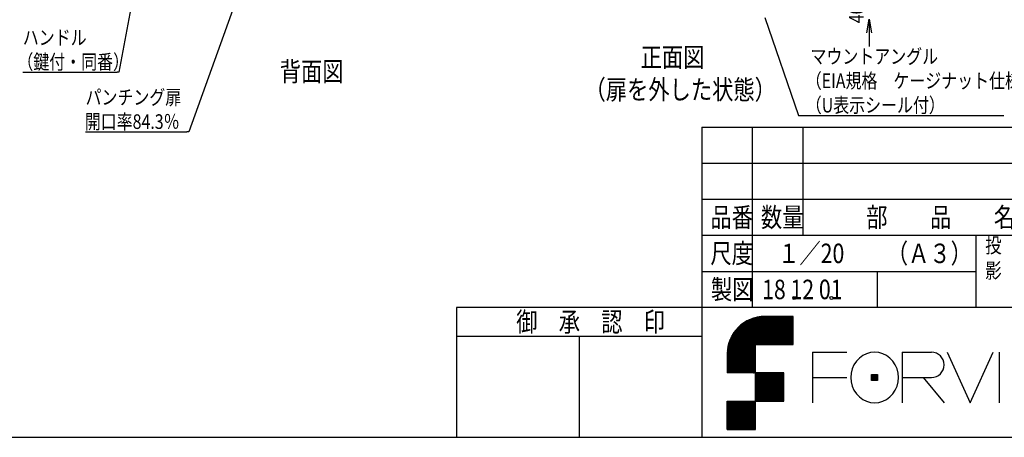
# Model space of a CAD drawing. Extents: x -84828 to -76428, y -65953 to -60013.
# Drawn here: x -80978 to -78249, y -65753 to -64595 of the extents above; entities that cross this region are included whole.
import ezdxf

# ---------------------------------------------------------------- set-up
doc = ezdxf.new("R2010")
doc.units = 0
doc.header["$LTSCALE"] = 0.1
doc.layers.get('0').update_dxf_attribs({"linetype": 'CONTINUOUS'})
doc.styles.get("Standard").update_dxf_attribs({"font": 'romans.shx', "width": 0.8, "height": 2.7, "bigfont": 'BIGFONT.shx'})
doc.styles.add('y-1', font='romans.shx', dxfattribs={"width": 0.8, "height": 2.7, "bigfont": 'BIGFONT.shx'})
doc.styles.add('y-15', font='romans.shx', dxfattribs={"width": 0.8, "height": 40.5, "bigfont": 'BIGFONT.shx'})
doc.styles.add('y-20', font='romans.shx', dxfattribs={"width": 0.8, "height": 54, "bigfont": 'BIGFONT.shx'})

msp = doc.modelspace()

# ---------------------------------------------------------------- linework, layer by layer
at = {"lineweight": -2}
for p, q in [((-80465.2, -63454), (-80702.6, -64740.5)), ((-80356.8, -64482.2), (-80509.3, -64906.1)), ((-78913.2, -64589.5), (-78819.7, -64860.4)), ((-80969.1, -64740.5), (-80708, -64740.5)), ((-80702.6, -64740.5), (-80708, -64740.5)), ((-78819.7, -64860.4), (-78814.3, -64860.4)), ((-78814.3, -64860.4), (-78250.5, -64860.4)), ((-80795.3, -64906.1), (-80514.7, -64906.1)), ((-80509.3, -64906.1), (-80514.7, -64906.1))]:
    msp.add_line(p, q, dxfattribs=at)
for p, q in [((-78630.1, -64631.6), (-78623.8, -64594.1)), ((-78623.8, -64594.1), (-78617.6, -64631.6)), ((-78623.8, -64594.1), (-78623.8, -64631.6)), ((-78623.8, -64631.6), (-78623.8, -64669.1)), ((-79087.6, -64893), (-76627.6, -64893)), ((-79087.6, -64893), (-79087.6, -65093)), ((-78947.6, -64893), (-78947.6, -65193)), ((-78807.6, -64893), (-78807.6, -65193)), ((-79087.6, -64993), (-76627.6, -64993)), ((-79087.6, -65093), (-76627.6, -65093)), ((-79087.6, -65093), (-79087.6, -65753)), ((-79087.6, -65193), (-76627.6, -65193)), ((-78947.6, -65193), (-78947.6, -65393)), ((-78327.6, -65393), (-78327.6, -65193)), ((-79087.6, -65293), (-78327.6, -65293)), ((-78600.6, -65393), (-78600.6, -65293)), ((-79767.6, -65393), (-79767.6, -65753)), ((-77967.6, -65393), (-79767.6, -65393)), ((-79087.6, -65393), (-79087.6, -65753)), ((-79017.3, -65522.1), (-78912.8, -65417.6)), ((-79017.3, -65523.9), (-78911, -65417.6)), ((-79017.3, -65525.8), (-78909.1, -65417.6)), ((-79017.3, -65527.6), (-78907.3, -65417.6)), ((-79017.3, -65529.5), (-78905.4, -65417.6)), ((-79017.3, -65531.3), (-78903.6, -65417.6)), ((-79017.3, -65533.2), (-78901.7, -65417.6)), ((-79017.3, -65535), (-78899.9, -65417.6)), ((-79017.3, -65536.9), (-78898, -65417.6)), ((-79017.3, -65538.7), (-78896.2, -65417.6)), ((-79017.3, -65540.6), (-78894.3, -65417.6)), ((-79017.3, -65542.4), (-78892.5, -65417.6)), ((-79017.3, -65544.2), (-78890.6, -65417.6)), ((-79017.3, -65546.1), (-78888.8, -65417.6)), ((-79017.3, -65547.9), (-78886.9, -65417.6)), ((-79017.3, -65549.8), (-78885.1, -65417.6)), ((-79017.3, -65551.6), (-78883.2, -65417.6)), ((-79017.3, -65553.5), (-78881.4, -65417.6)), ((-79017.3, -65555.3), (-78879.5, -65417.6)), ((-79017.3, -65557.2), (-78877.7, -65417.6)), ((-79017.3, -65559), (-78875.8, -65417.6)), ((-79017.3, -65560.9), (-78874, -65417.6)), ((-79017.3, -65562.7), (-78872.1, -65417.6)), ((-79017.3, -65564.6), (-78870.3, -65417.6)), ((-79017.3, -65566.4), (-78868.5, -65417.6)), ((-79017.3, -65568.3), (-78866.6, -65417.6)), ((-79017.3, -65570.1), (-78864.8, -65417.6)), ((-79017.3, -65572), (-78862.9, -65417.6)), ((-79017.3, -65573.8), (-78861.1, -65417.6)), ((-79017.2, -65520.2), (-78914.7, -65417.6)), ((-79017.2, -65518.3), (-78916.6, -65417.7)), ((-79017.1, -65516.4), (-78918.5, -65417.8)), ((-79017, -65514.4), (-78920.5, -65417.9)), ((-79016.8, -65512.4), (-78922.5, -65418.1)), ((-79016.6, -65510.3), (-78924.6, -65418.3)), ((-79016.3, -65508.2), (-78926.7, -65418.6)), ((-79016, -65506), (-78928.8, -65418.9)), ((-79015.6, -65503.8), (-78931.1, -65419.2)), ((-79015.2, -65501.5), (-78933.3, -65419.7)), ((-79014.7, -65499.2), (-78935.7, -65420.2)), ((-79014.1, -65496.8), (-78938.1, -65420.7)), ((-79013.5, -65494.3), (-78940.6, -65421.4)), ((-79012.7, -65491.6), (-78943.2, -65422.2)), ((-79011.8, -65488.9), (-78946, -65423)), ((-79010.8, -65486.1), (-78948.8, -65424)), ((-79009.7, -65483.1), (-78951.8, -65425.2)), ((-79008.3, -65479.9), (-78955, -65426.5)), ((-79006.7, -65476.4), (-78958.5, -65428.2)), ((-78937.6, -65496), (-78859.2, -65417.6)), ((-78935.8, -65496), (-78857.4, -65417.6)), ((-78933.9, -65496), (-78855.5, -65417.6)), ((-78932.1, -65496), (-78853.7, -65417.6)), ((-78930.2, -65496), (-78851.8, -65417.6)), ((-78928.4, -65496), (-78850, -65417.6)), ((-78926.5, -65496), (-78848.1, -65417.6)), ((-78924.7, -65496), (-78846.3, -65417.6)), ((-78922.8, -65496), (-78844.4, -65417.6)), ((-78921, -65496), (-78842.6, -65417.6)), ((-78919.1, -65496), (-78840.7, -65417.6)), ((-78917.3, -65496), (-78838.9, -65417.6)), ((-78915.4, -65496), (-78837, -65417.6)), ((-78913.6, -65496), (-78835.2, -65417.6)), ((-78834.3, -65417.6), (-78912.7, -65417.6)), ((-78911.7, -65496), (-78834.3, -65418.6)), ((-78909.9, -65496), (-78834.3, -65420.4)), ((-78908, -65496), (-78834.3, -65422.3)), ((-78906.2, -65496), (-78834.3, -65424.1)), ((-78904.4, -65496), (-78834.3, -65426)), ((-78902.5, -65496), (-78834.3, -65427.8)), ((-78834.3, -65496), (-78834.3, -65417.6)), ((-79004.8, -65472.6), (-78962.2, -65430.1)), ((-79002.4, -65468.3), (-78966.5, -65432.5)), ((-78999.1, -65463.2), (-78971.7, -65435.8)), ((-78993.5, -65455.8), (-78979.1, -65441.4)), ((-78900.7, -65496), (-78834.3, -65429.7)), ((-78898.8, -65496), (-78834.3, -65431.5)), ((-78897, -65496), (-78834.3, -65433.4)), ((-78895.1, -65496), (-78834.3, -65435.2)), ((-78893.3, -65496), (-78834.3, -65437.1)), ((-78891.4, -65496), (-78834.3, -65438.9)), ((-78889.6, -65496), (-78834.3, -65440.8)), ((-78887.7, -65496), (-78834.3, -65442.6)), ((-78885.9, -65496), (-78834.3, -65444.5)), ((-78884, -65496), (-78834.3, -65446.3)), ((-78882.2, -65496), (-78834.3, -65448.2)), ((-78880.3, -65496), (-78834.3, -65450)), ((-78878.5, -65496), (-78834.3, -65451.9)), ((-78876.6, -65496), (-78834.3, -65453.7)), ((-78874.8, -65496), (-78834.3, -65455.6)), ((-79767.6, -65473), (-79087.6, -65473)), ((-79427.6, -65473), (-79427.6, -65753)), ((-78872.9, -65496), (-78834.3, -65457.4)), ((-78871.1, -65496), (-78834.3, -65459.2)), ((-78869.2, -65496), (-78834.3, -65461.1)), ((-78867.4, -65496), (-78834.3, -65462.9)), ((-78865.5, -65496), (-78834.3, -65464.8)), ((-78863.7, -65496), (-78834.3, -65466.6)), ((-78861.8, -65496), (-78834.3, -65468.5)), ((-78860, -65496), (-78834.3, -65470.3)), ((-78858.1, -65496), (-78834.3, -65472.2)), ((-78856.3, -65496), (-78834.3, -65474)), ((-78854.5, -65496), (-78834.3, -65475.9)), ((-78852.6, -65496), (-78834.3, -65477.7)), ((-78850.8, -65496), (-78834.3, -65479.6)), ((-78848.9, -65496), (-78834.3, -65481.4)), ((-78847.1, -65496), (-78834.3, -65483.3)), ((-79016, -65574.4), (-78938.9, -65497.3)), ((-79014.2, -65574.4), (-78938.9, -65499.1)), ((-79012.3, -65574.4), (-78938.9, -65501)), ((-79010.5, -65574.4), (-78938.9, -65502.8)), ((-79008.6, -65574.4), (-78938.9, -65504.7)), ((-79006.8, -65574.4), (-78938.9, -65506.5)), ((-79004.9, -65574.4), (-78938.9, -65508.3)), ((-79003.1, -65574.4), (-78938.9, -65510.2)), ((-78938.9, -65731.2), (-78938.9, -65496)), ((-78938.9, -65496), (-78834.3, -65496)), ((-78845.2, -65496), (-78834.3, -65485.1)), ((-78843.4, -65496), (-78834.3, -65487)), ((-78841.5, -65496), (-78834.3, -65488.8)), ((-78839.7, -65496), (-78834.3, -65490.7)), ((-78837.8, -65496), (-78834.3, -65492.5)), ((-78836, -65496), (-78834.3, -65494.4)), ((-79017.3, -65522.2), (-79017.3, -65574.4)), ((-79001.2, -65574.4), (-78938.9, -65512)), ((-78999.4, -65574.4), (-78938.9, -65513.9)), ((-78997.5, -65574.4), (-78938.9, -65515.7)), ((-78995.7, -65574.4), (-78938.9, -65517.6)), ((-78993.9, -65574.4), (-78938.9, -65519.4)), ((-78992, -65574.4), (-78938.9, -65521.3)), ((-78990.2, -65574.4), (-78938.9, -65523.1)), ((-78988.3, -65574.4), (-78938.9, -65525)), ((-78986.5, -65574.4), (-78938.9, -65526.8)), ((-78984.6, -65574.4), (-78938.9, -65528.7)), ((-78982.8, -65574.4), (-78938.9, -65530.5)), ((-78980.9, -65574.4), (-78938.9, -65532.4)), ((-78979.1, -65574.4), (-78938.9, -65534.2)), ((-78977.2, -65574.4), (-78938.9, -65536.1)), ((-78975.4, -65574.4), (-78938.9, -65537.9)), ((-78780.9, -65517), (-78780.9, -65657.3)), ((-78780.9, -65517), (-78685.3, -65517)), ((-78651, -65533.4), (-78659.2, -65542.1)), ((-78641.6, -65526.4), (-78651, -65533.4)), ((-78631.2, -65521.3), (-78641.6, -65526.4)), ((-78620.1, -65518.1), (-78631.2, -65521.3)), ((-78608.6, -65517), (-78620.1, -65518.1)), ((-78597.2, -65518.1), (-78608.6, -65517)), ((-78586, -65521.3), (-78597.2, -65518.1)), ((-78575.6, -65526.4), (-78586, -65521.3)), ((-78566.2, -65533.4), (-78575.6, -65526.4)), ((-78558.1, -65542.1), (-78566.2, -65533.4)), ((-78531.9, -65517), (-78531.9, -65657.3)), ((-78531.9, -65517), (-78451.3, -65517)), ((-78408, -65517), (-78344.2, -65657.3)), ((-78344.2, -65657.3), (-78280.4, -65517)), ((-78263.6, -65517), (-78263.6, -65657.3)), ((-78973.5, -65574.4), (-78938.9, -65539.8)), ((-78971.7, -65574.4), (-78938.9, -65541.6)), ((-78969.8, -65574.4), (-78938.9, -65543.5)), ((-78968, -65574.4), (-78938.9, -65545.3)), ((-78966.1, -65574.4), (-78938.9, -65547.2)), ((-78964.3, -65574.4), (-78938.9, -65549)), ((-78962.4, -65574.4), (-78938.9, -65550.9)), ((-78960.6, -65574.4), (-78938.9, -65552.7)), ((-78958.7, -65574.4), (-78938.9, -65554.6)), ((-78956.9, -65574.4), (-78938.9, -65556.4)), ((-78955, -65574.4), (-78938.9, -65558.2)), ((-78953.2, -65574.4), (-78938.9, -65560.1)), ((-78951.3, -65574.4), (-78938.9, -65561.9)), ((-78949.5, -65574.4), (-78938.9, -65563.8)), ((-78670.6, -65563.2), (-78673.6, -65575)), ((-78665.8, -65552.1), (-78670.6, -65563.2)), ((-78659.2, -65542.1), (-78665.8, -65552.1)), ((-78551.5, -65552.1), (-78558.1, -65542.1)), ((-78546.6, -65563.2), (-78551.5, -65552.1)), ((-78543.6, -65575), (-78546.6, -65563.2)), ((-78860.4, -65574.4), (-79017.3, -65574.4)), ((-78947.6, -65574.4), (-78938.9, -65565.6)), ((-78945.8, -65574.4), (-78938.9, -65567.5)), ((-78944, -65574.4), (-78938.9, -65569.3)), ((-78942.1, -65574.4), (-78938.9, -65571.2)), ((-78940.3, -65574.4), (-78938.9, -65573)), ((-78938.9, -65574.9), (-78938.4, -65574.4)), ((-78938.9, -65576.7), (-78936.6, -65574.4)), ((-78938.9, -65578.6), (-78934.7, -65574.4)), ((-78938.9, -65580.4), (-78932.9, -65574.4)), ((-78938.9, -65582.3), (-78931, -65574.4)), ((-78938.9, -65584.1), (-78929.2, -65574.4)), ((-78938.9, -65586), (-78927.3, -65574.4)), ((-78938.9, -65587.8), (-78925.5, -65574.4)), ((-78938.9, -65589.7), (-78923.6, -65574.4)), ((-78938.9, -65591.5), (-78921.8, -65574.4)), ((-78938.9, -65593.4), (-78919.9, -65574.4)), ((-78938.9, -65595.2), (-78918.1, -65574.4)), ((-78938.9, -65597.1), (-78916.2, -65574.4)), ((-78938.9, -65598.9), (-78914.4, -65574.4)), ((-78938.9, -65600.8), (-78912.5, -65574.4)), ((-78938.9, -65602.6), (-78910.7, -65574.4)), ((-78938.9, -65604.5), (-78908.8, -65574.4)), ((-78938.9, -65606.3), (-78907, -65574.4)), ((-78938.9, -65608.1), (-78905.1, -65574.4)), ((-78938.9, -65610), (-78903.3, -65574.4)), ((-78938.9, -65611.8), (-78901.4, -65574.4)), ((-78938.9, -65613.7), (-78899.6, -65574.4)), ((-78938.9, -65615.5), (-78897.7, -65574.4)), ((-78938.9, -65617.4), (-78895.9, -65574.4)), ((-78938.9, -65619.2), (-78894, -65574.4)), ((-78938.9, -65621.1), (-78892.2, -65574.4)), ((-78938.9, -65622.9), (-78890.4, -65574.4)), ((-78938.9, -65624.8), (-78888.5, -65574.4)), ((-78938.9, -65626.6), (-78886.7, -65574.4)), ((-78938.9, -65628.5), (-78884.8, -65574.4)), ((-78938.9, -65630.3), (-78883, -65574.4)), ((-78938.9, -65632.2), (-78881.1, -65574.4)), ((-78938.9, -65634), (-78879.3, -65574.4)), ((-78938.9, -65635.9), (-78877.4, -65574.4)), ((-78938.9, -65637.7), (-78875.6, -65574.4)), ((-78938.9, -65639.6), (-78873.7, -65574.4)), ((-78938.9, -65641.4), (-78871.9, -65574.4)), ((-78938.9, -65643.3), (-78870, -65574.4)), ((-78938.9, -65645.1), (-78868.2, -65574.4)), ((-78938.9, -65647), (-78866.3, -65574.4)), ((-78938.9, -65648.8), (-78864.5, -65574.4)), ((-78938.9, -65650.7), (-78862.6, -65574.4)), ((-78938.9, -65652.5), (-78860.8, -65574.4)), ((-78937.3, -65652.8), (-78860.4, -65575.9)), ((-78935.5, -65652.8), (-78860.4, -65577.8)), ((-78933.6, -65652.8), (-78860.4, -65579.6)), ((-78931.8, -65652.8), (-78860.4, -65581.5)), ((-78930, -65652.8), (-78860.4, -65583.3)), ((-78928.1, -65652.8), (-78860.4, -65585.2)), ((-78926.3, -65652.8), (-78860.4, -65587)), ((-78924.4, -65652.8), (-78860.4, -65588.9)), ((-78922.6, -65652.8), (-78860.4, -65590.7)), ((-78920.7, -65652.8), (-78860.4, -65592.6)), ((-78860.4, -65652.8), (-78860.4, -65574.4)), ((-78780.9, -65587.2), (-78685.3, -65587.2)), ((-78780.9, -65587.2), (-78685.3, -65587.2)), ((-78673.6, -65575), (-78674.6, -65587.2)), ((-78674.6, -65587.2), (-78673.6, -65599.3)), ((-78616.9, -65580.8), (-78615, -65578.9)), ((-78616.9, -65583.1), (-78612.6, -65578.9)), ((-78616.9, -65585.5), (-78610.3, -65578.9)), ((-78616.9, -65587.8), (-78608, -65578.9)), ((-78616.9, -65590.1), (-78605.6, -65578.9)), ((-78616.9, -65592.5), (-78603.3, -65578.9)), ((-78616.9, -65594.8), (-78601, -65578.9)), ((-78616.9, -65578.9), (-78600.4, -65578.9)), ((-78616.9, -65595.4), (-78616.9, -65578.9)), ((-78615.1, -65595.4), (-78600.4, -65580.6)), ((-78612.8, -65595.4), (-78600.4, -65583)), ((-78610.5, -65595.4), (-78600.4, -65585.3)), ((-78608.1, -65595.4), (-78600.4, -65587.6)), ((-78605.8, -65595.4), (-78600.4, -65590)), ((-78603.5, -65595.4), (-78600.4, -65592.3)), ((-78600.4, -65578.9), (-78600.4, -65595.4)), ((-78542.6, -65587.2), (-78543.6, -65575)), ((-78543.6, -65599.3), (-78542.6, -65587.2)), ((-78531.9, -65587.2), (-78451.3, -65587.2)), ((-78474.1, -65587.2), (-78416.2, -65657.3)), ((-78918.9, -65652.8), (-78860.4, -65594.4)), ((-78917, -65652.8), (-78860.4, -65596.3)), ((-78915.2, -65652.8), (-78860.4, -65598.1)), ((-78913.3, -65652.8), (-78860.4, -65600)), ((-78911.5, -65652.8), (-78860.4, -65601.8)), ((-78909.6, -65652.8), (-78860.4, -65603.7)), ((-78907.8, -65652.8), (-78860.4, -65605.5)), ((-78905.9, -65652.8), (-78860.4, -65607.4)), ((-78904.1, -65652.8), (-78860.4, -65609.2)), ((-78902.2, -65652.8), (-78860.4, -65611.1)), ((-78900.4, -65652.8), (-78860.4, -65612.9)), ((-78898.5, -65652.8), (-78860.4, -65614.8)), ((-78896.7, -65652.8), (-78860.4, -65616.6)), ((-78894.8, -65652.8), (-78860.4, -65618.5)), ((-78673.6, -65599.3), (-78670.6, -65611.2)), ((-78670.6, -65611.2), (-78665.8, -65622.2)), ((-78600.4, -65595.4), (-78616.9, -65595.4)), ((-78601.1, -65595.4), (-78600.4, -65594.6)), ((-78551.5, -65622.2), (-78546.6, -65611.2)), ((-78546.6, -65611.2), (-78543.6, -65599.3)), ((-78893, -65652.8), (-78860.4, -65620.3)), ((-78891.1, -65652.8), (-78860.4, -65622.1)), ((-78889.3, -65652.8), (-78860.4, -65624)), ((-78887.4, -65652.8), (-78860.4, -65625.8)), ((-78885.6, -65652.8), (-78860.4, -65627.7)), ((-78883.7, -65652.8), (-78860.4, -65629.5)), ((-78881.9, -65652.8), (-78860.4, -65631.4)), ((-78880.1, -65652.8), (-78860.4, -65633.2)), ((-78878.2, -65652.8), (-78860.4, -65635.1)), ((-78876.4, -65652.8), (-78860.4, -65636.9)), ((-78874.5, -65652.8), (-78860.4, -65638.8)), ((-78872.7, -65652.8), (-78860.4, -65640.6)), ((-78870.8, -65652.8), (-78860.4, -65642.5)), ((-78869, -65652.8), (-78860.4, -65644.3)), ((-78867.1, -65652.8), (-78860.4, -65646.2)), ((-78665.8, -65622.2), (-78659.2, -65632.2)), ((-78659.2, -65632.2), (-78651, -65640.9)), ((-78651, -65640.9), (-78641.6, -65647.9)), ((-78575.6, -65647.9), (-78566.2, -65640.9)), ((-78566.2, -65640.9), (-78558.1, -65632.2)), ((-78558.1, -65632.2), (-78551.5, -65622.2)), ((-79017.3, -65653.3), (-79016.8, -65652.8)), ((-79017.3, -65655.1), (-79015, -65652.8)), ((-79017.3, -65657), (-79013.1, -65652.8)), ((-79017.3, -65658.8), (-79011.3, -65652.8)), ((-79017.3, -65660.7), (-79009.4, -65652.8)), ((-79017.3, -65662.5), (-79007.6, -65652.8)), ((-79017.3, -65664.4), (-79005.7, -65652.8)), ((-79017.3, -65666.2), (-79003.9, -65652.8)), ((-79017.3, -65668.1), (-79002, -65652.8)), ((-79017.3, -65669.9), (-79000.2, -65652.8)), ((-79017.3, -65671.8), (-78998.3, -65652.8)), ((-79017.3, -65673.6), (-78996.5, -65652.8)), ((-79017.3, -65675.5), (-78994.6, -65652.8)), ((-79017.3, -65677.3), (-78992.8, -65652.8)), ((-79017.3, -65679.2), (-78990.9, -65652.8)), ((-79017.3, -65681), (-78989.1, -65652.8)), ((-79017.3, -65682.9), (-78987.2, -65652.8)), ((-79017.3, -65684.7), (-78985.4, -65652.8)), ((-79017.3, -65686.6), (-78983.5, -65652.8)), ((-79017.3, -65688.4), (-78981.7, -65652.8)), ((-79017.3, -65690.3), (-78979.9, -65652.8)), ((-79017.3, -65692.1), (-78978, -65652.8)), ((-79017.3, -65693.9), (-78976.2, -65652.8)), ((-79017.3, -65695.8), (-78974.3, -65652.8)), ((-79017.3, -65697.6), (-78972.5, -65652.8)), ((-79017.3, -65699.5), (-78970.6, -65652.8)), ((-79017.3, -65701.3), (-78968.8, -65652.8)), ((-79017.3, -65703.2), (-78966.9, -65652.8)), ((-79017.3, -65705), (-78965.1, -65652.8)), ((-79017.3, -65706.9), (-78963.2, -65652.8)), ((-79017.3, -65708.7), (-78961.4, -65652.8)), ((-79017.3, -65710.6), (-78959.5, -65652.8)), ((-79017.3, -65712.4), (-78957.7, -65652.8)), ((-79017.3, -65714.3), (-78955.8, -65652.8)), ((-79017.3, -65716.1), (-78954, -65652.8)), ((-79017.3, -65718), (-78952.1, -65652.8)), ((-79017.3, -65719.8), (-78950.3, -65652.8)), ((-79017.3, -65721.7), (-78948.4, -65652.8)), ((-79017.3, -65723.5), (-78946.6, -65652.8)), ((-79017.3, -65725.4), (-78944.7, -65652.8)), ((-79017.3, -65727.2), (-78942.9, -65652.8)), ((-79017.3, -65729.1), (-78941, -65652.8)), ((-79017.3, -65730.9), (-78939.2, -65652.8)), ((-79017.3, -65652.8), (-78860.4, -65652.8)), ((-79017.3, -65731.2), (-79017.3, -65652.8)), ((-79015.8, -65731.2), (-78938.9, -65654.4)), ((-79013.9, -65731.2), (-78938.9, -65656.2)), ((-79012.1, -65731.2), (-78938.9, -65658)), ((-79010.2, -65731.2), (-78938.9, -65659.9)), ((-79008.4, -65731.2), (-78938.9, -65661.7)), ((-79006.5, -65731.2), (-78938.9, -65663.6)), ((-79004.7, -65731.2), (-78938.9, -65665.4)), ((-79002.8, -65731.2), (-78938.9, -65667.3)), ((-79001, -65731.2), (-78938.9, -65669.1)), ((-78999.1, -65731.2), (-78938.9, -65671)), ((-78997.3, -65731.2), (-78938.9, -65672.8)), ((-78865.3, -65652.8), (-78860.4, -65648)), ((-78863.4, -65652.8), (-78860.4, -65649.9)), ((-78861.6, -65652.8), (-78860.4, -65651.7)), ((-78641.6, -65647.9), (-78631.2, -65653.1)), ((-78631.2, -65653.1), (-78620.1, -65656.2)), ((-78620.1, -65656.2), (-78608.6, -65657.3)), ((-78608.6, -65657.3), (-78597.2, -65656.2)), ((-78597.2, -65656.2), (-78586, -65653.1)), ((-78586, -65653.1), (-78575.6, -65647.9)), ((-78995.4, -65731.2), (-78938.9, -65674.7)), ((-78993.6, -65731.2), (-78938.9, -65676.5)), ((-78991.7, -65731.2), (-78938.9, -65678.4)), ((-78989.9, -65731.2), (-78938.9, -65680.2)), ((-78988, -65731.2), (-78938.9, -65682.1)), ((-78986.2, -65731.2), (-78938.9, -65683.9)), ((-78984.3, -65731.2), (-78938.9, -65685.8)), ((-78982.5, -65731.2), (-78938.9, -65687.6)), ((-78980.6, -65731.2), (-78938.9, -65689.5)), ((-78978.8, -65731.2), (-78938.9, -65691.3)), ((-78976.9, -65731.2), (-78938.9, -65693.2)), ((-78975.1, -65731.2), (-78938.9, -65695)), ((-78973.2, -65731.2), (-78938.9, -65696.9)), ((-78971.4, -65731.2), (-78938.9, -65698.7)), ((-78969.5, -65731.2), (-78938.9, -65700.6)), ((-78967.7, -65731.2), (-78938.9, -65702.4)), ((-78965.9, -65731.2), (-78938.9, -65704.3)), ((-78964, -65731.2), (-78938.9, -65706.1)), ((-78962.2, -65731.2), (-78938.9, -65707.9)), ((-78960.3, -65731.2), (-78938.9, -65709.8)), ((-78958.5, -65731.2), (-78938.9, -65711.6)), ((-78956.6, -65731.2), (-78938.9, -65713.5)), ((-78954.8, -65731.2), (-78938.9, -65715.3)), ((-78952.9, -65731.2), (-78938.9, -65717.2)), ((-78951.1, -65731.2), (-78938.9, -65719)), ((-78949.2, -65731.2), (-78938.9, -65720.9)), ((-78947.4, -65731.2), (-78938.9, -65722.7)), ((-78945.5, -65731.2), (-78938.9, -65724.6)), ((-78943.7, -65731.2), (-78938.9, -65726.4)), ((-78941.8, -65731.2), (-78938.9, -65728.3)), ((-84327.6, -65753), (-76627.6, -65753)), ((-79017.3, -65731.2), (-78938.9, -65731.2)), ((-78940, -65731.2), (-78938.9, -65730.1))]:
    msp.add_line(p, q)
for centre in [(-78831.5, -65366.7), (-78728.2, -65366.7)]:
    msp.add_circle(centre, 4.12)
for centre, radius, start, end in [((-78912.7, -65522.2), 104.5, 90, 180), ((-78451.3, -65552.1), 35.1, 270, 90)]:
    msp.add_arc(centre, radius, start, end)

# ---------------------------------------------------------------- texts
at = {"style": 'y-15', "width": 0.8}
msp.add_text('40', height=40.5, rotation=90, dxfattribs=at).set_placement((-78638.8, -64604.9))
at = {"width": 0.8}
for s, height, style, p in [('ハンドル', 40.5, 'y-1', (-80969.1, -64664.9)), ('（鍵付・同番）', 40.5, 'y-1', (-80984.2, -64732.4)), ('%%U正面図', 54, 'y-20', (-79257, -64726.1)), ('マウントアングル', 40.5, 'y-1', (-78786.4, -64717.3)), ('%%U背面図', 54, 'y-20', (-80257, -64765.7)), ('（EIA規格\u3000ケージナット仕様）', 40.5, 'y-1', (-78799.4, -64784.8)), ('（扉を外した状態）', 54, 'y-20', (-79412.5, -64816.1)), ('パンチング扉', 40.5, 'y-1', (-80795.3, -64830.5)), ('（U表示シール付）', 40.5, 'y-1', (-78799.4, -64852.3)), ('開口率84.3％', 40.5, 'y-1', (-80797.4, -64898))]:
    msp.add_text(s, height=height, dxfattribs=dict(at, style=style)).set_placement(p)
for s, height, p in [('品番', 54, (-79063.7, -65170)), ('数量', 54, (-78923.7, -65170)), ('部\u3000\u3000品\u3000\u3000名', 54, (-78631.8, -65170)), ('尺度', 54, (-79063.7, -65270)), ('１／20\u3000\u3000（Ａ３）', 54, (-78876, -65270)), ('投', 42, (-78302.5, -65241.6)), ('影', 42, (-78302.5, -65311.6)), ('製図', 54, (-79062.2, -65370)), ('18 12 01', 54, (-78920.3, -65370)), ('御\u3000承\u3000認\u3000印', 54, (-79601.8, -65460))]:
    msp.add_text(s, height=height, dxfattribs=at).set_placement(p)

doc.saveas('drawing.dxf')
